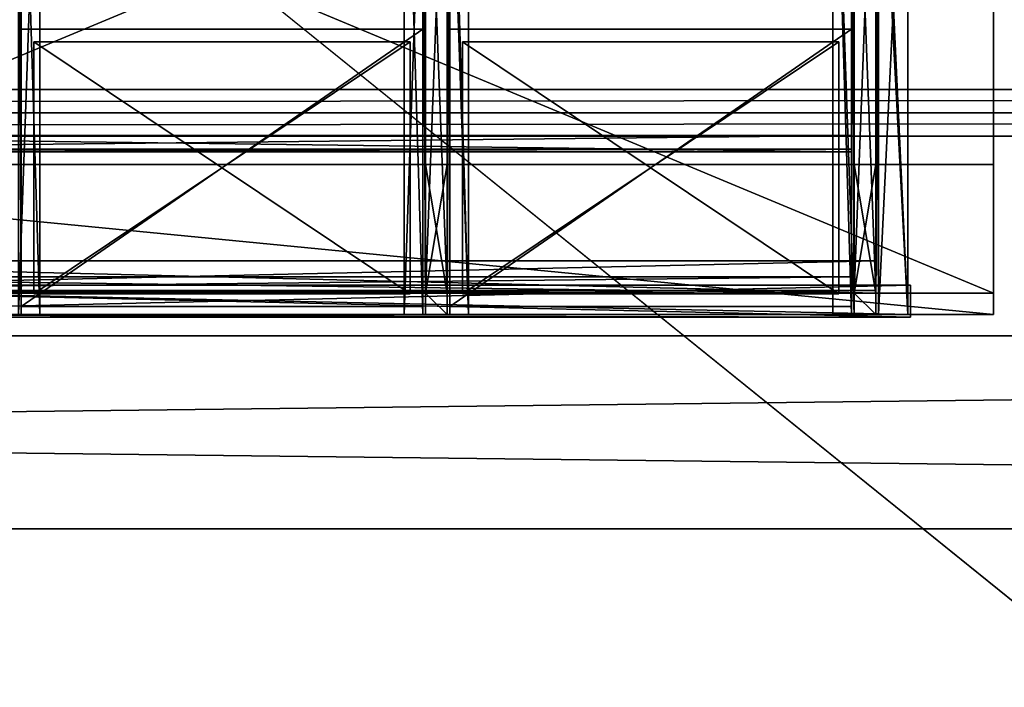
# Model space of a CAD drawing. Units: inches. Extents: x -1648 to 1578, y -3227 to -900.
# Drawn here: x 785 to 830, y -1363 to -1331 of the extents above; entities that cross this region are included whole.
import ezdxf

# ---------------------------------------------------------------- set-up
doc = ezdxf.new("R2010")
doc.units = ezdxf.units.IN
doc.header["$MEASUREMENT"] = 0
doc.layers.add('Default', color=7, linetype='Continuous')

msp = doc.modelspace()

# ---------------------------------------------------------------- linework, layer by layer
at = {"layer": 'Default'}
for points in [[(1341.553265, -1334.746643, 307.028944), (263.443029, -1334.746643, 307.028944), (263.443029, -899.535292, 195.878983)], [(263.443029, -899.535292, 195.878983), (1341.553265, -899.535292, 195.878983), (1341.553265, -1334.746643, 307.028944)], [(263.443029, -900.620478, 192.094488), (263.443029, -1770.856699, 192.094488), (1341.553265, -1770.856699, 192.094488)], [(1341.553265, -1770.856699, 192.094488), (1341.553265, -900.620478, 192.094488), (263.443029, -900.620478, 192.094488)], [(1341.553265, -1770.856699, 196.031496), (263.443029, -1770.856699, 196.031496), (263.443029, -900.620478, 196.031496)], [(263.443029, -900.620478, 196.031496), (1341.553265, -900.620478, 196.031496), (1341.553265, -1770.856699, 196.031496)], [(263.443029, -900.620478, 192.094488), (263.443029, -1335.83183, 303.244449), (1341.553265, -1335.83183, 303.244449)], [(1341.553265, -1335.83183, 303.244449), (1341.553265, -900.620478, 192.094488), (263.443029, -900.620478, 192.094488)], [(757.942036, -1344.238588, 32.5), (829.942036, -1344.238588, 32.5), (829.942036, -1314.238588, 32.5)], [(757.942036, -1344.238588, 32.5), (829.942036, -1314.238588, 32.5), (757.942036, -1314.238588, 32.5)], [(757.942036, -1314.238588, 34), (829.942036, -1314.238588, 34), (829.942036, -1344.238588, 34)], [(829.942036, -1344.238588, 34), (757.942036, -1344.238588, 34), (757.942036, -1314.238588, 34)], [(829.942036, -1314.238588, 32.5), (829.942036, -1344.238588, 32.5), (829.942036, -1344.238588, 34)], [(829.942036, -1344.238588, 34), (829.942036, -1314.238588, 34), (829.942036, -1314.238588, 32.5)], [(824.442036, -1345.238588, 31), (824.442036, -1315.993797, 31), (824.442036, -1315.993797, 32.5)], [(824.442036, -1315.993797, 32.5), (824.442036, -1345.238588, 32.5), (824.442036, -1345.238588, 31)], [(824.442036, -1315.993797, 32.5), (825.942036, -1315.993797, 32.5), (825.942036, -1345.238588, 32.5)], [(824.442036, -1315.993797, 32.5), (825.942036, -1345.238588, 32.5), (824.442036, -1345.238588, 32.5)], [(824.567036, -1345.238588, 31), (824.567036, -1315.993797, 31), (824.442036, -1315.993797, 31)], [(824.442036, -1315.993797, 31), (824.442036, -1345.238588, 31), (824.567036, -1345.238588, 31)], [(825.942036, -1345.238588, 32.375), (825.942036, -1315.993797, 32.375), (824.567036, -1315.993797, 32.375)], [(824.567036, -1315.993797, 32.375), (824.567036, -1345.238588, 32.375), (825.942036, -1345.238588, 32.375)], [(824.567036, -1315.993797, 32.375), (824.567036, -1315.993797, 31), (824.567036, -1345.238588, 31)], [(824.567036, -1315.993797, 32.375), (824.567036, -1345.238588, 31), (824.567036, -1345.238588, 32.375)], [(825.942036, -1315.993797, 32.5), (825.942036, -1315.993797, 32.375), (825.942036, -1345.238588, 32.375)], [(825.942036, -1315.993797, 32.5), (825.942036, -1345.238588, 32.375), (825.942036, -1345.238588, 32.5)], [(784.442036, -1345.238588, 3), (784.442036, -1316.743797, 3), (785.442036, -1316.743797, 3)], [(785.442036, -1316.743797, 3), (785.442036, -1345.238588, 3), (784.442036, -1345.238588, 3)], [(784.567036, -1345.238588, 2), (784.567036, -1316.743797, 2), (784.442036, -1316.743797, 2)], [(784.442036, -1316.743797, 2), (784.442036, -1345.238588, 2), (784.567036, -1345.238588, 2)], [(784.442036, -1345.238588, 16), (784.442036, -1316.743797, 16), (785.442036, -1316.743797, 16)], [(785.442036, -1316.743797, 16), (785.442036, -1345.238588, 16), (784.442036, -1345.238588, 16)], [(784.567036, -1345.238588, 15), (784.567036, -1316.743797, 15), (784.442036, -1316.743797, 15)], [(784.442036, -1316.743797, 15), (784.442036, -1345.238588, 15), (784.567036, -1345.238588, 15)], [(785.442036, -1345.238588, 2.875), (785.442036, -1316.743797, 2.875), (784.567036, -1316.743797, 2.875)], [(784.567036, -1316.743797, 2.875), (784.567036, -1345.238588, 2.875), (785.442036, -1345.238588, 2.875)], [(784.567036, -1316.743797, 2.875), (784.567036, -1316.743797, 2), (784.567036, -1345.238588, 2)], [(784.567036, -1316.743797, 2.875), (784.567036, -1345.238588, 2), (784.567036, -1345.238588, 2.875)], [(785.442036, -1345.238588, 15.875), (785.442036, -1316.743797, 15.875), (784.567036, -1316.743797, 15.875)], [(784.567036, -1316.743797, 15.875), (784.567036, -1345.238588, 15.875), (785.442036, -1345.238588, 15.875)], [(784.567036, -1316.743797, 15.875), (784.567036, -1316.743797, 15), (784.567036, -1345.238588, 15)], [(784.567036, -1316.743797, 15.875), (784.567036, -1345.238588, 15), (784.567036, -1345.238588, 15.875)], [(785.442036, -1345.238588, 3), (785.442036, -1316.743797, 3), (785.442036, -1316.743797, 2.875)], [(785.442036, -1316.743797, 2.875), (785.442036, -1345.238588, 2.875), (785.442036, -1345.238588, 3)], [(785.442036, -1345.238588, 16), (785.442036, -1316.743797, 16), (785.442036, -1316.743797, 15.875)], [(785.442036, -1316.743797, 15.875), (785.442036, -1345.238588, 15.875), (785.442036, -1345.238588, 16)], [(803.442036, -1316.743797, 3), (803.442036, -1345.238588, 3), (802.442036, -1345.238588, 3)], [(802.442036, -1345.238588, 3), (802.442036, -1316.743797, 3), (803.442036, -1316.743797, 3)], [(802.442036, -1316.743797, 3), (802.442036, -1345.238588, 3), (802.442036, -1345.238588, 2.875)], [(802.442036, -1345.238588, 2.875), (802.442036, -1316.743797, 2.875), (802.442036, -1316.743797, 3)], [(802.442036, -1316.743797, 2.875), (802.442036, -1345.238588, 2.875), (803.317036, -1345.238588, 2.875)], [(803.317036, -1345.238588, 2.875), (803.317036, -1316.743797, 2.875), (802.442036, -1316.743797, 2.875)], [(803.442036, -1316.743797, 16), (803.442036, -1345.238588, 16), (802.442036, -1345.238588, 16)], [(802.442036, -1345.238588, 16), (802.442036, -1316.743797, 16), (803.442036, -1316.743797, 16)], [(802.442036, -1316.743797, 16), (802.442036, -1345.238588, 16), (802.442036, -1345.238588, 15.875)], [(802.442036, -1345.238588, 15.875), (802.442036, -1316.743797, 15.875), (802.442036, -1316.743797, 16)], [(802.442036, -1316.743797, 15.875), (802.442036, -1345.238588, 15.875), (803.317036, -1345.238588, 15.875)], [(803.317036, -1345.238588, 15.875), (803.317036, -1316.743797, 15.875), (802.442036, -1316.743797, 15.875)], [(803.317036, -1345.238588, 2.875), (803.317036, -1345.238588, 2), (803.317036, -1316.743797, 2)], [(803.317036, -1345.238588, 2.875), (803.317036, -1316.743797, 2), (803.317036, -1316.743797, 2.875)], [(803.317036, -1316.743797, 2), (803.317036, -1345.238588, 2), (803.442036, -1345.238588, 2)], [(803.442036, -1345.238588, 2), (803.442036, -1316.743797, 2), (803.317036, -1316.743797, 2)], [(803.317036, -1345.238588, 15.875), (803.317036, -1345.238588, 15), (803.317036, -1316.743797, 15)], [(803.317036, -1345.238588, 15.875), (803.317036, -1316.743797, 15), (803.317036, -1316.743797, 15.875)], [(803.317036, -1316.743797, 15), (803.317036, -1345.238588, 15), (803.442036, -1345.238588, 15)], [(803.442036, -1345.238588, 15), (803.442036, -1316.743797, 15), (803.317036, -1316.743797, 15)], [(803.442036, -1345.238588, 2), (803.442036, -1345.238588, 3), (803.442036, -1316.743797, 3)], [(803.442036, -1345.238588, 2), (803.442036, -1316.743797, 3), (803.442036, -1316.743797, 2)], [(803.442036, -1345.238588, 15), (803.442036, -1345.238588, 16), (803.442036, -1316.743797, 16)], [(803.442036, -1345.238588, 15), (803.442036, -1316.743797, 16), (803.442036, -1316.743797, 15)], [(804.442036, -1316.743797, 3), (805.442036, -1316.743797, 3), (805.442036, -1345.238588, 3)], [(804.442036, -1316.743797, 3), (805.442036, -1345.238588, 3), (804.442036, -1345.238588, 3)], [(804.567036, -1345.238588, 2), (804.567036, -1316.743797, 2), (804.442036, -1316.743797, 2)], [(804.442036, -1316.743797, 2), (804.442036, -1345.238588, 2), (804.567036, -1345.238588, 2)], [(804.442036, -1316.743797, 2), (804.442036, -1316.743797, 3), (804.442036, -1345.238588, 3)], [(804.442036, -1316.743797, 2), (804.442036, -1345.238588, 3), (804.442036, -1345.238588, 2)], [(804.442036, -1316.743797, 16), (805.442036, -1316.743797, 16), (805.442036, -1345.238588, 16)], [(804.442036, -1316.743797, 16), (805.442036, -1345.238588, 16), (804.442036, -1345.238588, 16)], [(804.567036, -1345.238588, 15), (804.567036, -1316.743797, 15), (804.442036, -1316.743797, 15)], [(804.442036, -1316.743797, 15), (804.442036, -1345.238588, 15), (804.567036, -1345.238588, 15)], [(804.442036, -1316.743797, 15), (804.442036, -1316.743797, 16), (804.442036, -1345.238588, 16)], [(804.442036, -1316.743797, 15), (804.442036, -1345.238588, 16), (804.442036, -1345.238588, 15)], [(805.442036, -1345.238588, 2.875), (805.442036, -1316.743797, 2.875), (804.567036, -1316.743797, 2.875)], [(804.567036, -1316.743797, 2.875), (804.567036, -1345.238588, 2.875), (805.442036, -1345.238588, 2.875)], [(804.567036, -1316.743797, 2.875), (804.567036, -1316.743797, 2), (804.567036, -1345.238588, 2)], [(804.567036, -1316.743797, 2.875), (804.567036, -1345.238588, 2), (804.567036, -1345.238588, 2.875)], [(805.442036, -1345.238588, 15.875), (805.442036, -1316.743797, 15.875), (804.567036, -1316.743797, 15.875)], [(804.567036, -1316.743797, 15.875), (804.567036, -1345.238588, 15.875), (805.442036, -1345.238588, 15.875)], [(804.567036, -1316.743797, 15.875), (804.567036, -1316.743797, 15), (804.567036, -1345.238588, 15)], [(804.567036, -1316.743797, 15.875), (804.567036, -1345.238588, 15), (804.567036, -1345.238588, 15.875)], [(805.442036, -1345.238588, 3), (805.442036, -1316.743797, 3), (805.442036, -1316.743797, 2.875)], [(805.442036, -1316.743797, 2.875), (805.442036, -1345.238588, 2.875), (805.442036, -1345.238588, 3)], [(805.442036, -1345.238588, 16), (805.442036, -1316.743797, 16), (805.442036, -1316.743797, 15.875)], [(805.442036, -1316.743797, 15.875), (805.442036, -1345.238588, 15.875), (805.442036, -1345.238588, 16)], [(823.442036, -1345.238588, 3), (822.442036, -1345.238588, 3), (822.442036, -1316.743797, 3)], [(823.442036, -1345.238588, 3), (822.442036, -1316.743797, 3), (823.442036, -1316.743797, 3)], [(822.442036, -1316.743797, 3), (822.442036, -1345.238588, 3), (822.442036, -1345.238588, 2.875)], [(822.442036, -1345.238588, 2.875), (822.442036, -1316.743797, 2.875), (822.442036, -1316.743797, 3)], [(822.442036, -1316.743797, 2.875), (822.442036, -1345.238588, 2.875), (823.317036, -1345.238588, 2.875)], [(823.317036, -1345.238588, 2.875), (823.317036, -1316.743797, 2.875), (822.442036, -1316.743797, 2.875)], [(823.442036, -1345.238588, 16), (822.442036, -1345.238588, 16), (822.442036, -1316.743797, 16)], [(823.442036, -1345.238588, 16), (822.442036, -1316.743797, 16), (823.442036, -1316.743797, 16)], [(822.442036, -1316.743797, 16), (822.442036, -1345.238588, 16), (822.442036, -1345.238588, 15.875)], [(822.442036, -1345.238588, 15.875), (822.442036, -1316.743797, 15.875), (822.442036, -1316.743797, 16)], [(822.442036, -1316.743797, 15.875), (822.442036, -1345.238588, 15.875), (823.317036, -1345.238588, 15.875)], [(823.317036, -1345.238588, 15.875), (823.317036, -1316.743797, 15.875), (822.442036, -1316.743797, 15.875)], [(823.317036, -1345.238588, 2.875), (823.317036, -1345.238588, 2), (823.317036, -1316.743797, 2)], [(823.317036, -1345.238588, 2.875), (823.317036, -1316.743797, 2), (823.317036, -1316.743797, 2.875)], [(823.317036, -1316.743797, 2), (823.317036, -1345.238588, 2), (823.442036, -1345.238588, 2)], [(823.442036, -1345.238588, 2), (823.442036, -1316.743797, 2), (823.317036, -1316.743797, 2)], [(823.317036, -1345.238588, 15.875), (823.317036, -1345.238588, 15), (823.317036, -1316.743797, 15)], [(823.317036, -1345.238588, 15.875), (823.317036, -1316.743797, 15), (823.317036, -1316.743797, 15.875)], [(823.317036, -1316.743797, 15), (823.317036, -1345.238588, 15), (823.442036, -1345.238588, 15)], [(823.442036, -1345.238588, 15), (823.442036, -1316.743797, 15), (823.317036, -1316.743797, 15)], [(823.442036, -1345.238588, 2), (823.442036, -1345.238588, 3), (823.442036, -1316.743797, 3)], [(823.442036, -1345.238588, 2), (823.442036, -1316.743797, 3), (823.442036, -1316.743797, 2)], [(823.442036, -1345.238588, 15), (823.442036, -1345.238588, 16), (823.442036, -1316.743797, 16)], [(823.442036, -1345.238588, 15), (823.442036, -1316.743797, 16), (823.442036, -1316.743797, 15)], [(824.442036, -1316.743797, 0.625), (824.442036, -1345.238588, 0.625), (825.942036, -1345.238588, 0.625)], [(825.942036, -1345.238588, 0.625), (825.942036, -1316.743797, 0.625), (824.442036, -1316.743797, 0.625)], [(824.567036, -1316.743797, 2.125), (824.567036, -1345.238588, 2.125), (824.442036, -1345.238588, 2.125)], [(824.442036, -1345.238588, 2.125), (824.442036, -1316.743797, 2.125), (824.567036, -1316.743797, 2.125)], [(824.442036, -1316.743797, 2.125), (824.442036, -1345.238588, 2.125), (824.442036, -1345.238588, 0.625)], [(824.442036, -1345.238588, 0.625), (824.442036, -1316.743797, 0.625), (824.442036, -1316.743797, 2.125)], [(825.942036, -1316.743797, 0.75), (825.942036, -1345.238588, 0.75), (824.567036, -1345.238588, 0.75)], [(824.567036, -1345.238588, 0.75), (824.567036, -1316.743797, 0.75), (825.942036, -1316.743797, 0.75)], [(824.567036, -1316.743797, 0.75), (824.567036, -1345.238588, 0.75), (824.567036, -1345.238588, 2.125)], [(824.567036, -1345.238588, 2.125), (824.567036, -1316.743797, 2.125), (824.567036, -1316.743797, 0.75)], [(825.942036, -1316.743797, 0.625), (825.942036, -1345.238588, 0.625), (825.942036, -1345.238588, 0.75)], [(825.942036, -1345.238588, 0.75), (825.942036, -1316.743797, 0.75), (825.942036, -1316.743797, 0.625)], [(804.442036, -1317.743797, 16.875), (803.442036, -1317.743797, 16.875), (803.442036, -1344.238588, 16.875)], [(803.442036, -1344.238588, 16.875), (804.442036, -1344.238588, 16.875), (804.442036, -1317.743797, 16.875)], [(803.442036, -1317.743797, 16.875), (803.442036, -1317.743797, 17.875), (803.442036, -1344.238588, 17.875)], [(803.442036, -1344.238588, 17.875), (803.442036, -1344.238588, 16.875), (803.442036, -1317.743797, 16.875)], [(803.442036, -1317.743797, 17.875), (804.442036, -1317.743797, 17.875), (804.442036, -1344.238588, 17.875)], [(804.442036, -1344.238588, 17.875), (803.442036, -1344.238588, 17.875), (803.442036, -1317.743797, 17.875)], [(804.442036, -1317.743797, 3.875), (803.442036, -1317.743797, 3.875), (803.442036, -1344.238588, 3.875)], [(803.442036, -1344.238588, 3.875), (804.442036, -1344.238588, 3.875), (804.442036, -1317.743797, 3.875)], [(803.442036, -1317.743797, 3.875), (803.442036, -1317.743797, 4.875), (803.442036, -1344.238588, 4.875)], [(803.442036, -1344.238588, 4.875), (803.442036, -1344.238588, 3.875), (803.442036, -1317.743797, 3.875)], [(803.442036, -1317.743797, 4.875), (804.442036, -1317.743797, 4.875), (804.442036, -1344.238588, 4.875)], [(804.442036, -1344.238588, 4.875), (803.442036, -1344.238588, 4.875), (803.442036, -1317.743797, 4.875)], [(804.442036, -1317.743797, 17.875), (804.442036, -1317.743797, 16.875), (804.442036, -1344.238588, 16.875)], [(804.442036, -1344.238588, 16.875), (804.442036, -1344.238588, 17.875), (804.442036, -1317.743797, 17.875)], [(804.442036, -1317.743797, 4.875), (804.442036, -1317.743797, 3.875), (804.442036, -1344.238588, 3.875)], [(804.442036, -1344.238588, 3.875), (804.442036, -1344.238588, 4.875), (804.442036, -1317.743797, 4.875)], [(824.442036, -1317.743797, 16.875), (823.442036, -1317.743797, 16.875), (823.442036, -1344.238588, 16.875)], [(823.442036, -1344.238588, 16.875), (824.442036, -1344.238588, 16.875), (824.442036, -1317.743797, 16.875)], [(823.442036, -1317.743797, 16.875), (823.442036, -1317.743797, 17.875), (823.442036, -1344.238588, 17.875)], [(823.442036, -1344.238588, 17.875), (823.442036, -1344.238588, 16.875), (823.442036, -1317.743797, 16.875)], [(823.442036, -1317.743797, 17.875), (824.442036, -1317.743797, 17.875), (824.442036, -1344.238588, 17.875)], [(824.442036, -1344.238588, 17.875), (823.442036, -1344.238588, 17.875), (823.442036, -1317.743797, 17.875)], [(824.442036, -1317.743797, 3.875), (823.442036, -1317.743797, 3.875), (823.442036, -1344.238588, 3.875)], [(823.442036, -1344.238588, 3.875), (824.442036, -1344.238588, 3.875), (824.442036, -1317.743797, 3.875)], [(823.442036, -1317.743797, 3.875), (823.442036, -1317.743797, 4.875), (823.442036, -1344.238588, 4.875)], [(823.442036, -1344.238588, 4.875), (823.442036, -1344.238588, 3.875), (823.442036, -1317.743797, 3.875)], [(823.442036, -1317.743797, 4.875), (824.442036, -1317.743797, 4.875), (824.442036, -1344.238588, 4.875)], [(824.442036, -1344.238588, 4.875), (823.442036, -1344.238588, 4.875), (823.442036, -1317.743797, 4.875)], [(824.442036, -1317.743797, 17.875), (824.442036, -1317.743797, 16.875), (824.442036, -1344.238588, 16.875)], [(824.442036, -1344.238588, 16.875), (824.442036, -1344.238588, 17.875), (824.442036, -1317.743797, 17.875)], [(824.442036, -1317.743797, 4.875), (824.442036, -1317.743797, 3.875), (824.442036, -1344.238588, 3.875)], [(824.442036, -1344.238588, 3.875), (824.442036, -1344.238588, 4.875), (824.442036, -1317.743797, 4.875)], [(784.567036, -1344.863588, 3.75), (803.317036, -1344.863588, 3.75), (803.317036, -1331.926088, 3.75)], [(803.317036, -1331.926088, 3.75), (784.567036, -1331.926088, 3.75), (784.567036, -1344.863588, 3.75)], [(784.567036, -1344.863588, 14.25), (784.567036, -1331.926088, 14.25), (803.317036, -1331.926088, 14.25)], [(803.317036, -1331.926088, 14.25), (803.317036, -1344.863588, 14.25), (784.567036, -1344.863588, 14.25)], [(784.567036, -1344.863588, 3.75), (784.567036, -1331.926088, 3.75), (784.567036, -1331.926088, 14.25)], [(784.567036, -1331.926088, 14.25), (784.567036, -1344.863588, 14.25), (784.567036, -1344.863588, 3.75)], [(803.317036, -1331.926088, 3.75), (803.317036, -1331.926088, 14.25), (784.567036, -1331.926088, 14.25)], [(803.317036, -1331.926088, 3.75), (784.567036, -1331.926088, 14.25), (784.567036, -1331.926088, 3.75)], [(784.567036, -1344.863588, 16.75), (803.317036, -1344.863588, 16.75), (803.317036, -1331.926088, 16.75)], [(803.317036, -1331.926088, 16.75), (784.567036, -1331.926088, 16.75), (784.567036, -1344.863588, 16.75)], [(784.567036, -1344.863588, 27.25), (784.567036, -1331.926088, 27.25), (803.317036, -1331.926088, 27.25)], [(803.317036, -1331.926088, 27.25), (803.317036, -1344.863588, 27.25), (784.567036, -1344.863588, 27.25)], [(784.567036, -1344.863588, 16.75), (784.567036, -1331.926088, 16.75), (784.567036, -1331.926088, 27.25)], [(784.567036, -1331.926088, 27.25), (784.567036, -1344.863588, 27.25), (784.567036, -1344.863588, 16.75)], [(784.567036, -1331.926088, 16.75), (803.317036, -1331.926088, 16.75), (803.317036, -1331.926088, 27.25)], [(803.317036, -1331.926088, 27.25), (784.567036, -1331.926088, 27.25), (784.567036, -1331.926088, 16.75)], [(803.317036, -1331.926088, 3.75), (803.317036, -1344.863588, 3.75), (803.317036, -1344.863588, 14.25)], [(803.317036, -1344.863588, 14.25), (803.317036, -1331.926088, 14.25), (803.317036, -1331.926088, 3.75)], [(803.317036, -1331.926088, 16.75), (803.317036, -1344.863588, 16.75), (803.317036, -1344.863588, 27.25)], [(803.317036, -1344.863588, 27.25), (803.317036, -1331.926088, 27.25), (803.317036, -1331.926088, 16.75)], [(804.567036, -1344.863588, 3.75), (823.317036, -1344.863588, 3.75), (823.317036, -1331.926088, 3.75)], [(823.317036, -1331.926088, 3.75), (804.567036, -1331.926088, 3.75), (804.567036, -1344.863588, 3.75)], [(804.567036, -1344.863588, 14.25), (804.567036, -1331.926088, 14.25), (823.317036, -1331.926088, 14.25)], [(823.317036, -1331.926088, 14.25), (823.317036, -1344.863588, 14.25), (804.567036, -1344.863588, 14.25)], [(804.567036, -1344.863588, 3.75), (804.567036, -1331.926088, 3.75), (804.567036, -1331.926088, 14.25)], [(804.567036, -1331.926088, 14.25), (804.567036, -1344.863588, 14.25), (804.567036, -1344.863588, 3.75)], [(823.317036, -1331.926088, 3.75), (823.317036, -1331.926088, 14.25), (804.567036, -1331.926088, 14.25)], [(823.317036, -1331.926088, 3.75), (804.567036, -1331.926088, 14.25), (804.567036, -1331.926088, 3.75)], [(804.567036, -1344.863588, 16.75), (823.317036, -1344.863588, 16.75), (823.317036, -1331.926088, 16.75)], [(823.317036, -1331.926088, 16.75), (804.567036, -1331.926088, 16.75), (804.567036, -1344.863588, 16.75)], [(804.567036, -1344.863588, 27.25), (804.567036, -1331.926088, 27.25), (823.317036, -1331.926088, 27.25)], [(823.317036, -1331.926088, 27.25), (823.317036, -1344.863588, 27.25), (804.567036, -1344.863588, 27.25)], [(804.567036, -1344.863588, 16.75), (804.567036, -1331.926088, 16.75), (804.567036, -1331.926088, 27.25)], [(804.567036, -1331.926088, 27.25), (804.567036, -1344.863588, 27.25), (804.567036, -1344.863588, 16.75)], [(804.567036, -1331.926088, 16.75), (823.317036, -1331.926088, 16.75), (823.317036, -1331.926088, 27.25)], [(823.317036, -1331.926088, 27.25), (804.567036, -1331.926088, 27.25), (804.567036, -1331.926088, 16.75)], [(823.317036, -1331.926088, 3.75), (823.317036, -1344.863588, 3.75), (823.317036, -1344.863588, 14.25)], [(823.317036, -1344.863588, 14.25), (823.317036, -1331.926088, 14.25), (823.317036, -1331.926088, 3.75)], [(823.317036, -1331.926088, 16.75), (823.317036, -1344.863588, 16.75), (823.317036, -1344.863588, 27.25)], [(823.317036, -1344.863588, 27.25), (823.317036, -1331.926088, 27.25), (823.317036, -1331.926088, 16.75)], [(802.723286, -1344.269838, 3.375), (802.723286, -1332.519838, 3.375), (785.160786, -1332.519838, 3.375)], [(802.723286, -1344.269838, 3.375), (785.160786, -1332.519838, 3.375), (785.160786, -1344.269838, 3.375)], [(785.160786, -1344.269838, 3.75), (785.160786, -1332.519838, 3.75), (802.723286, -1332.519838, 3.75)], [(802.723286, -1332.519838, 3.75), (802.723286, -1344.269838, 3.75), (785.160786, -1344.269838, 3.75)], [(785.160786, -1344.269838, 3.375), (785.160786, -1332.519838, 3.375), (785.160786, -1332.519838, 3.75)], [(785.160786, -1332.519838, 3.75), (785.160786, -1344.269838, 3.75), (785.160786, -1344.269838, 3.375)], [(802.723286, -1332.519838, 3.375), (802.723286, -1332.519838, 3.75), (785.160786, -1332.519838, 3.75)], [(802.723286, -1332.519838, 3.375), (785.160786, -1332.519838, 3.75), (785.160786, -1332.519838, 3.375)], [(802.723286, -1344.269838, 16.375), (802.723286, -1332.519838, 16.375), (785.160786, -1332.519838, 16.375)], [(802.723286, -1344.269838, 16.375), (785.160786, -1332.519838, 16.375), (785.160786, -1344.269838, 16.375)], [(785.160786, -1344.269838, 16.75), (785.160786, -1332.519838, 16.75), (802.723286, -1332.519838, 16.75)], [(802.723286, -1332.519838, 16.75), (802.723286, -1344.269838, 16.75), (785.160786, -1344.269838, 16.75)], [(785.160786, -1344.269838, 16.375), (785.160786, -1332.519838, 16.375), (785.160786, -1332.519838, 16.75)], [(785.160786, -1332.519838, 16.75), (785.160786, -1344.269838, 16.75), (785.160786, -1344.269838, 16.375)], [(802.723286, -1332.519838, 16.375), (802.723286, -1332.519838, 16.75), (785.160786, -1332.519838, 16.75)], [(802.723286, -1332.519838, 16.375), (785.160786, -1332.519838, 16.75), (785.160786, -1332.519838, 16.375)], [(802.723286, -1332.519838, 3.375), (802.723286, -1344.269838, 3.375), (802.723286, -1344.269838, 3.75)], [(802.723286, -1344.269838, 3.75), (802.723286, -1332.519838, 3.75), (802.723286, -1332.519838, 3.375)], [(802.723286, -1332.519838, 16.375), (802.723286, -1344.269838, 16.375), (802.723286, -1344.269838, 16.75)], [(802.723286, -1344.269838, 16.75), (802.723286, -1332.519838, 16.75), (802.723286, -1332.519838, 16.375)], [(822.723286, -1344.269838, 3.375), (822.723286, -1332.519838, 3.375), (805.160786, -1332.519838, 3.375)], [(822.723286, -1344.269838, 3.375), (805.160786, -1332.519838, 3.375), (805.160786, -1344.269838, 3.375)], [(805.160786, -1344.269838, 3.75), (805.160786, -1332.519838, 3.75), (822.723286, -1332.519838, 3.75)], [(822.723286, -1332.519838, 3.75), (822.723286, -1344.269838, 3.75), (805.160786, -1344.269838, 3.75)], [(805.160786, -1344.269838, 3.375), (805.160786, -1332.519838, 3.375), (805.160786, -1332.519838, 3.75)], [(805.160786, -1332.519838, 3.75), (805.160786, -1344.269838, 3.75), (805.160786, -1344.269838, 3.375)], [(822.723286, -1332.519838, 3.375), (822.723286, -1332.519838, 3.75), (805.160786, -1332.519838, 3.75)], [(822.723286, -1332.519838, 3.375), (805.160786, -1332.519838, 3.75), (805.160786, -1332.519838, 3.375)], [(822.723286, -1344.269838, 16.375), (822.723286, -1332.519838, 16.375), (805.160786, -1332.519838, 16.375)], [(822.723286, -1344.269838, 16.375), (805.160786, -1332.519838, 16.375), (805.160786, -1344.269838, 16.375)], [(805.160786, -1344.269838, 16.75), (805.160786, -1332.519838, 16.75), (822.723286, -1332.519838, 16.75)], [(822.723286, -1332.519838, 16.75), (822.723286, -1344.269838, 16.75), (805.160786, -1344.269838, 16.75)], [(805.160786, -1344.269838, 16.375), (805.160786, -1332.519838, 16.375), (805.160786, -1332.519838, 16.75)], [(805.160786, -1332.519838, 16.75), (805.160786, -1344.269838, 16.75), (805.160786, -1344.269838, 16.375)], [(822.723286, -1332.519838, 16.375), (822.723286, -1332.519838, 16.75), (805.160786, -1332.519838, 16.75)], [(822.723286, -1332.519838, 16.375), (805.160786, -1332.519838, 16.75), (805.160786, -1332.519838, 16.375)], [(822.723286, -1332.519838, 3.375), (822.723286, -1344.269838, 3.375), (822.723286, -1344.269838, 3.75)], [(822.723286, -1344.269838, 3.75), (822.723286, -1332.519838, 3.75), (822.723286, -1332.519838, 3.375)], [(822.723286, -1332.519838, 16.375), (822.723286, -1344.269838, 16.375), (822.723286, -1344.269838, 16.75)], [(822.723286, -1344.269838, 16.75), (822.723286, -1332.519838, 16.75), (822.723286, -1332.519838, 16.375)], [(263.443029, -1335.83183, 303.244449), (263.443029, -1334.746643, 307.028944), (1341.553265, -1334.746643, 307.028944)], [(263.443029, -1335.83183, 303.244449), (1341.553265, -1334.746643, 307.028944), (1341.553265, -1335.83183, 303.244449)], [(263.443029, -1770.856699, 192.094488), (1341.553265, -1770.856699, 192.094488), (1341.553265, -1335.83183, 303.244449)], [(263.443029, -1770.856699, 192.094488), (1341.553265, -1335.83183, 303.244449), (263.443029, -1335.83183, 303.244449)], [(1341.553265, -1335.83183, 303.244449), (1341.553265, -1336.917016, 307.028944), (263.443029, -1336.917016, 307.028944)], [(1341.553265, -1335.83183, 303.244449), (263.443029, -1336.917016, 307.028944), (263.443029, -1335.83183, 303.244449)], [(1341.553265, -1771.941885, 195.878983), (263.443029, -1771.941885, 195.878983), (263.443029, -1336.917016, 307.028944)], [(263.443029, -1336.917016, 307.028944), (1341.553265, -1336.917016, 307.028944), (1341.553265, -1771.941885, 195.878983)], [(823.317036, -1337.646141, 3.125), (764.572245, -1337.646141, 3.125), (764.572245, -1336.896141, 3.125)], [(764.572245, -1336.896141, 3.125), (823.317036, -1336.896141, 3.125), (823.317036, -1337.646141, 3.125)], [(764.572245, -1336.896141, 3.125), (764.572245, -1336.896141, 3), (823.317036, -1336.896141, 3)], [(764.572245, -1336.896141, 3.125), (823.317036, -1336.896141, 3), (823.317036, -1336.896141, 3.125)], [(823.317036, -1336.896141, 3), (764.572245, -1336.896141, 3), (764.572245, -1337.521141, 3)], [(764.572245, -1337.521141, 3), (823.317036, -1337.521141, 3), (823.317036, -1336.896141, 3)], [(823.317036, -1337.646141, 16.125), (764.572245, -1337.646141, 16.125), (764.572245, -1336.896141, 16.125)], [(764.572245, -1336.896141, 16.125), (823.317036, -1336.896141, 16.125), (823.317036, -1337.646141, 16.125)], [(764.572245, -1336.896141, 16.125), (764.572245, -1336.896141, 16), (823.317036, -1336.896141, 16)], [(764.572245, -1336.896141, 16.125), (823.317036, -1336.896141, 16), (823.317036, -1336.896141, 16.125)], [(823.317036, -1336.896141, 16), (764.572245, -1336.896141, 16), (764.572245, -1337.521141, 16)], [(764.572245, -1337.521141, 16), (823.317036, -1337.521141, 16), (823.317036, -1336.896141, 16)], [(823.317036, -1336.896141, 3.125), (823.317036, -1336.896141, 3), (823.317036, -1337.521141, 3)], [(823.317036, -1337.646141, 3.125), (823.317036, -1336.896141, 3.125), (823.317036, -1337.521141, 3)], [(823.317036, -1336.896141, 16.125), (823.317036, -1336.896141, 16), (823.317036, -1337.521141, 16)], [(823.317036, -1337.646141, 16.125), (823.317036, -1336.896141, 16.125), (823.317036, -1337.521141, 16)], [(823.317036, -1337.521141, 3), (764.572245, -1337.521141, 3), (764.572245, -1337.521141, 2.375)], [(764.572245, -1337.521141, 2.375), (823.317036, -1337.521141, 2.375), (823.317036, -1337.521141, 3)], [(764.572245, -1337.521141, 2.375), (764.572245, -1337.646141, 2.375), (823.317036, -1337.646141, 2.375)], [(764.572245, -1337.521141, 2.375), (823.317036, -1337.646141, 2.375), (823.317036, -1337.521141, 2.375)], [(823.317036, -1337.521141, 16), (764.572245, -1337.521141, 16), (764.572245, -1337.521141, 15.375)], [(764.572245, -1337.521141, 15.375), (823.317036, -1337.521141, 15.375), (823.317036, -1337.521141, 16)], [(764.572245, -1337.521141, 15.375), (764.572245, -1337.646141, 15.375), (823.317036, -1337.646141, 15.375)], [(764.572245, -1337.521141, 15.375), (823.317036, -1337.646141, 15.375), (823.317036, -1337.521141, 15.375)], [(823.317036, -1337.646141, 2.375), (764.572245, -1337.646141, 2.375), (764.572245, -1337.646141, 3.125)], [(764.572245, -1337.646141, 3.125), (823.317036, -1337.646141, 3.125), (823.317036, -1337.646141, 2.375)], [(823.317036, -1337.646141, 15.375), (764.572245, -1337.646141, 15.375), (764.572245, -1337.646141, 16.125)], [(764.572245, -1337.646141, 16.125), (823.317036, -1337.646141, 16.125), (823.317036, -1337.646141, 15.375)], [(823.317036, -1337.521141, 3), (823.317036, -1337.521141, 2.375), (823.317036, -1337.646141, 2.375)], [(823.317036, -1337.646141, 3.125), (823.317036, -1337.521141, 3), (823.317036, -1337.646141, 2.375)], [(823.317036, -1337.521141, 16), (823.317036, -1337.521141, 15.375), (823.317036, -1337.646141, 15.375)], [(823.317036, -1337.646141, 16.125), (823.317036, -1337.521141, 16), (823.317036, -1337.646141, 15.375)], [(757.942036, -1338.238588, 44.25), (757.942036, -1345.238588, 44.25), (829.942036, -1345.238588, 44.25)], [(829.942036, -1345.238588, 44.25), (829.942036, -1338.238588, 44.25), (757.942036, -1338.238588, 44.25)], [(757.942036, -1338.238588, 45), (829.942036, -1338.238588, 45), (829.942036, -1345.238588, 45)], [(829.942036, -1345.238588, 45), (757.942036, -1345.238588, 45), (757.942036, -1338.238588, 45)], [(757.942036, -1338.238588, 44.25), (829.942036, -1338.238588, 44.25), (829.942036, -1338.238588, 45)], [(829.942036, -1338.238588, 45), (757.942036, -1338.238588, 45), (757.942036, -1338.238588, 44.25)], [(804.442036, -1338.238588, 43.25), (804.442036, -1338.238588, 44.25), (803.442036, -1338.238588, 44.25)], [(803.442036, -1338.238588, 44.25), (803.442036, -1338.238588, 43.25), (804.442036, -1338.238588, 43.25)], [(803.442036, -1338.238588, 43.25), (803.442036, -1344.238588, 43.25), (804.442036, -1344.238588, 43.25)], [(803.442036, -1338.238588, 43.25), (804.442036, -1344.238588, 43.25), (804.442036, -1338.238588, 43.25)], [(803.442036, -1338.238588, 43.25), (803.442036, -1338.238588, 44.25), (803.442036, -1344.238588, 44.25)], [(803.442036, -1344.238588, 44.25), (803.442036, -1344.238588, 43.25), (803.442036, -1338.238588, 43.25)], [(804.442036, -1338.238588, 44.25), (804.442036, -1344.238588, 44.25), (803.442036, -1344.238588, 44.25)], [(804.442036, -1338.238588, 44.25), (803.442036, -1344.238588, 44.25), (803.442036, -1338.238588, 44.25)], [(804.442036, -1338.238588, 44.25), (804.442036, -1338.238588, 43.25), (804.442036, -1344.238588, 43.25)], [(804.442036, -1344.238588, 43.25), (804.442036, -1344.238588, 44.25), (804.442036, -1338.238588, 44.25)], [(824.442036, -1338.238588, 43.25), (824.442036, -1338.238588, 44.25), (823.442036, -1338.238588, 44.25)], [(823.442036, -1338.238588, 44.25), (823.442036, -1338.238588, 43.25), (824.442036, -1338.238588, 43.25)], [(824.442036, -1338.238588, 43.25), (823.442036, -1338.238588, 43.25), (823.442036, -1344.238588, 43.25)], [(823.442036, -1344.238588, 43.25), (824.442036, -1344.238588, 43.25), (824.442036, -1338.238588, 43.25)], [(823.442036, -1338.238588, 43.25), (823.442036, -1338.238588, 44.25), (823.442036, -1344.238588, 44.25)], [(823.442036, -1344.238588, 44.25), (823.442036, -1344.238588, 43.25), (823.442036, -1338.238588, 43.25)], [(823.442036, -1338.238588, 44.25), (824.442036, -1338.238588, 44.25), (824.442036, -1344.238588, 44.25)], [(824.442036, -1344.238588, 44.25), (823.442036, -1344.238588, 44.25), (823.442036, -1338.238588, 44.25)], [(824.442036, -1338.238588, 44.25), (824.442036, -1338.238588, 43.25), (824.442036, -1344.238588, 43.25)], [(824.442036, -1344.238588, 43.25), (824.442036, -1344.238588, 44.25), (824.442036, -1338.238588, 44.25)], [(829.942036, -1345.238588, 44.25), (829.942036, -1345.238588, 45), (829.942036, -1338.238588, 45)], [(829.942036, -1345.238588, 44.25), (829.942036, -1338.238588, 45), (829.942036, -1338.238588, 44.25)], [(824.442036, -1344.238588, 32.5), (763.442036, -1344.238588, 32.5), (763.442036, -1342.738588, 32.5)], [(763.442036, -1342.738588, 32.5), (824.442036, -1342.738588, 32.5), (824.442036, -1344.238588, 32.5)], [(824.442036, -1342.738588, 32.5), (763.442036, -1342.738588, 32.5), (763.442036, -1342.738588, 32.375)], [(763.442036, -1342.738588, 32.375), (824.442036, -1342.738588, 32.375), (824.442036, -1342.738588, 32.5)], [(824.442036, -1342.738588, 32.375), (763.442036, -1342.738588, 32.375), (763.442036, -1344.113588, 32.375)], [(763.442036, -1344.113588, 32.375), (824.442036, -1344.113588, 32.375), (824.442036, -1342.738588, 32.375)], [(824.442036, -1342.738588, 32.5), (824.442036, -1342.738588, 32.375), (824.442036, -1344.113588, 32.375)], [(824.442036, -1344.238588, 32.5), (824.442036, -1342.738588, 32.5), (824.442036, -1344.113588, 32.375)], [(823.317036, -1344.238588, 3.125), (764.572245, -1344.238588, 3.125), (764.572245, -1343.488588, 3.125)], [(764.572245, -1343.488588, 3.125), (823.317036, -1343.488588, 3.125), (823.317036, -1344.238588, 3.125)], [(764.572245, -1343.488588, 3.125), (764.572245, -1343.488588, 3), (823.317036, -1343.488588, 3)], [(764.572245, -1343.488588, 3.125), (823.317036, -1343.488588, 3), (823.317036, -1343.488588, 3.125)], [(823.317036, -1343.488588, 3), (764.572245, -1343.488588, 3), (764.572245, -1344.113588, 3)], [(764.572245, -1344.113588, 3), (823.317036, -1344.113588, 3), (823.317036, -1343.488588, 3)], [(823.317036, -1344.238588, 16.125), (764.572245, -1344.238588, 16.125), (764.572245, -1343.488588, 16.125)], [(764.572245, -1343.488588, 16.125), (823.317036, -1343.488588, 16.125), (823.317036, -1344.238588, 16.125)], [(764.572245, -1343.488588, 16.125), (764.572245, -1343.488588, 16), (823.317036, -1343.488588, 16)], [(764.572245, -1343.488588, 16.125), (823.317036, -1343.488588, 16), (823.317036, -1343.488588, 16.125)], [(823.317036, -1343.488588, 16), (764.572245, -1343.488588, 16), (764.572245, -1344.113588, 16)], [(764.572245, -1344.113588, 16), (823.317036, -1344.113588, 16), (823.317036, -1343.488588, 16)], [(823.317036, -1343.488588, 3.125), (823.317036, -1343.488588, 3), (823.317036, -1344.113588, 3)], [(823.317036, -1344.238588, 3.125), (823.317036, -1343.488588, 3.125), (823.317036, -1344.113588, 3)], [(823.317036, -1343.488588, 16.125), (823.317036, -1343.488588, 16), (823.317036, -1344.113588, 16)], [(823.317036, -1344.238588, 16.125), (823.317036, -1343.488588, 16.125), (823.317036, -1344.113588, 16)], [(826.067036, -1345.238588, 0.625), (761.817036, -1345.238588, 0.625), (761.817036, -1343.863588, 0.625)], [(761.817036, -1343.863588, 0.625), (826.067036, -1343.863588, 0.625), (826.067036, -1345.238588, 0.625)], [(761.817036, -1343.863588, 0.625), (761.817036, -1343.863588, 0.5), (826.067036, -1343.863588, 0.5)], [(761.817036, -1343.863588, 0.625), (826.067036, -1343.863588, 0.5), (826.067036, -1343.863588, 0.625)], [(826.067036, -1343.863588, 0.5), (761.817036, -1343.863588, 0.5), (761.817036, -1345.363588, 0.5)], [(761.817036, -1345.363588, 0.5), (826.067036, -1345.363588, 0.5), (826.067036, -1343.863588, 0.5)], [(761.817036, -1343.863588), (761.817036, -1345.363588), (826.067036, -1345.363588)], [(826.067036, -1345.363588), (826.067036, -1343.863588), (761.817036, -1343.863588)], [(761.817036, -1343.863588, 0.5), (826.067036, -1343.863588, 0.5), (826.067036, -1345.363588, 0.5)], [(826.067036, -1345.363588, 0.5), (761.817036, -1345.363588, 0.5), (761.817036, -1343.863588, 0.5)], [(826.067036, -1343.863588), (826.067036, -1343.863588, 0.5), (761.817036, -1343.863588, 0.5)], [(826.067036, -1343.863588), (761.817036, -1343.863588, 0.5), (761.817036, -1343.863588)], [(824.442036, -1344.113588, 32.375), (763.442036, -1344.113588, 32.375), (763.442036, -1344.113588, 31)], [(763.442036, -1344.113588, 31), (824.442036, -1344.113588, 31), (824.442036, -1344.113588, 32.375)], [(824.442036, -1344.113588, 31), (763.442036, -1344.113588, 31), (763.442036, -1344.238588, 31)], [(763.442036, -1344.238588, 31), (824.442036, -1344.238588, 31), (824.442036, -1344.113588, 31)], [(823.317036, -1344.113588, 3), (764.572245, -1344.113588, 3), (764.572245, -1344.113588, 2.375)], [(764.572245, -1344.113588, 2.375), (823.317036, -1344.113588, 2.375), (823.317036, -1344.113588, 3)], [(764.572245, -1344.113588, 2.375), (764.572245, -1344.238588, 2.375), (823.317036, -1344.238588, 2.375)], [(764.572245, -1344.113588, 2.375), (823.317036, -1344.238588, 2.375), (823.317036, -1344.113588, 2.375)], [(823.317036, -1344.113588, 16), (764.572245, -1344.113588, 16), (764.572245, -1344.113588, 15.375)], [(764.572245, -1344.113588, 15.375), (823.317036, -1344.113588, 15.375), (823.317036, -1344.113588, 16)], [(764.572245, -1344.113588, 15.375), (764.572245, -1344.238588, 15.375), (823.317036, -1344.238588, 15.375)], [(764.572245, -1344.113588, 15.375), (823.317036, -1344.238588, 15.375), (823.317036, -1344.113588, 15.375)], [(823.317036, -1344.113588, 3), (823.317036, -1344.113588, 2.375), (823.317036, -1344.238588, 2.375)], [(823.317036, -1344.238588, 3.125), (823.317036, -1344.113588, 3), (823.317036, -1344.238588, 2.375)], [(823.317036, -1344.113588, 16), (823.317036, -1344.113588, 15.375), (823.317036, -1344.238588, 15.375)], [(823.317036, -1344.238588, 16.125), (823.317036, -1344.113588, 16), (823.317036, -1344.238588, 15.375)], [(824.442036, -1344.238588, 31), (824.442036, -1344.238588, 32.5), (824.442036, -1344.113588, 32.375)], [(824.442036, -1344.238588, 31), (824.442036, -1344.113588, 32.375), (824.442036, -1344.113588, 31)], [(826.067036, -1343.863588, 0.5), (826.067036, -1345.363588, 0.5), (826.067036, -1345.238588, 0.625)], [(826.067036, -1345.238588, 0.625), (826.067036, -1343.863588, 0.625), (826.067036, -1343.863588, 0.5)], [(826.067036, -1345.363588), (826.067036, -1345.363588, 0.5), (826.067036, -1343.863588, 0.5)], [(826.067036, -1345.363588), (826.067036, -1343.863588, 0.5), (826.067036, -1343.863588)], [(757.942036, -1344.238588, 32.5), (757.942036, -1344.238588, 34), (829.942036, -1344.238588, 34)], [(757.942036, -1344.238588, 32.5), (829.942036, -1344.238588, 34), (829.942036, -1344.238588, 32.5)], [(824.442036, -1344.238588, 31), (763.442036, -1344.238588, 31), (763.442036, -1344.238588, 32.5)], [(763.442036, -1344.238588, 32.5), (824.442036, -1344.238588, 32.5), (824.442036, -1344.238588, 31)], [(823.317036, -1344.238588, 2.375), (764.572245, -1344.238588, 2.375), (764.572245, -1344.238588, 3.125)], [(764.572245, -1344.238588, 3.125), (823.317036, -1344.238588, 3.125), (823.317036, -1344.238588, 2.375)], [(823.317036, -1344.238588, 15.375), (764.572245, -1344.238588, 15.375), (764.572245, -1344.238588, 16.125)], [(764.572245, -1344.238588, 16.125), (823.317036, -1344.238588, 16.125), (823.317036, -1344.238588, 15.375)], [(785.160786, -1344.269838, 3.375), (785.160786, -1344.269838, 3.75), (802.723286, -1344.269838, 3.75)], [(785.160786, -1344.269838, 3.375), (802.723286, -1344.269838, 3.75), (802.723286, -1344.269838, 3.375)], [(785.160786, -1344.269838, 16.375), (785.160786, -1344.269838, 16.75), (802.723286, -1344.269838, 16.75)], [(785.160786, -1344.269838, 16.375), (802.723286, -1344.269838, 16.75), (802.723286, -1344.269838, 16.375)], [(804.442036, -1345.238588, 0.625), (804.442036, -1344.238588, 0.625), (803.442036, -1344.238588, 0.625)], [(803.442036, -1344.238588, 0.625), (803.442036, -1345.238588, 0.625), (804.442036, -1345.238588, 0.625)], [(804.442036, -1345.238588, 44.25), (803.442036, -1345.238588, 44.25), (803.442036, -1344.238588, 44.25)], [(803.442036, -1344.238588, 44.25), (804.442036, -1344.238588, 44.25), (804.442036, -1345.238588, 44.25)], [(803.442036, -1345.238588, 0.625), (803.442036, -1344.238588, 0.625), (803.442036, -1344.238588, 44.25)], [(803.442036, -1344.238588, 44.25), (803.442036, -1345.238588, 44.25), (803.442036, -1345.238588, 0.625)], [(803.442036, -1344.238588, 0.625), (804.442036, -1344.238588, 0.625), (804.442036, -1344.238588, 44.25)], [(804.442036, -1344.238588, 44.25), (803.442036, -1344.238588, 44.25), (803.442036, -1344.238588, 0.625)], [(804.442036, -1344.238588, 43.25), (803.442036, -1344.238588, 43.25), (803.442036, -1344.238588, 44.25)], [(803.442036, -1344.238588, 44.25), (804.442036, -1344.238588, 44.25), (804.442036, -1344.238588, 43.25)], [(804.442036, -1344.238588, 16.875), (803.442036, -1344.238588, 16.875), (803.442036, -1344.238588, 17.875)], [(803.442036, -1344.238588, 17.875), (804.442036, -1344.238588, 17.875), (804.442036, -1344.238588, 16.875)], [(804.442036, -1344.238588, 3.875), (803.442036, -1344.238588, 3.875), (803.442036, -1344.238588, 4.875)], [(803.442036, -1344.238588, 4.875), (804.442036, -1344.238588, 4.875), (804.442036, -1344.238588, 3.875)], [(804.442036, -1344.238588, 0.625), (804.442036, -1345.238588, 0.625), (804.442036, -1345.238588, 44.25)], [(804.442036, -1345.238588, 44.25), (804.442036, -1344.238588, 44.25), (804.442036, -1344.238588, 0.625)], [(805.160786, -1344.269838, 3.375), (805.160786, -1344.269838, 3.75), (822.723286, -1344.269838, 3.75)], [(805.160786, -1344.269838, 3.375), (822.723286, -1344.269838, 3.75), (822.723286, -1344.269838, 3.375)], [(805.160786, -1344.269838, 16.375), (805.160786, -1344.269838, 16.75), (822.723286, -1344.269838, 16.75)], [(805.160786, -1344.269838, 16.375), (822.723286, -1344.269838, 16.75), (822.723286, -1344.269838, 16.375)], [(824.442036, -1345.238588, 0.625), (824.442036, -1344.238588, 0.625), (823.442036, -1344.238588, 0.625)], [(823.442036, -1344.238588, 0.625), (823.442036, -1345.238588, 0.625), (824.442036, -1345.238588, 0.625)], [(824.442036, -1345.238588, 44.25), (823.442036, -1345.238588, 44.25), (823.442036, -1344.238588, 44.25)], [(823.442036, -1344.238588, 44.25), (824.442036, -1344.238588, 44.25), (824.442036, -1345.238588, 44.25)], [(823.442036, -1345.238588, 0.625), (823.442036, -1344.238588, 0.625), (823.442036, -1344.238588, 44.25)], [(823.442036, -1344.238588, 44.25), (823.442036, -1345.238588, 44.25), (823.442036, -1345.238588, 0.625)], [(823.442036, -1344.238588, 0.625), (824.442036, -1344.238588, 0.625), (824.442036, -1344.238588, 44.25)], [(824.442036, -1344.238588, 44.25), (823.442036, -1344.238588, 44.25), (823.442036, -1344.238588, 0.625)], [(824.442036, -1344.238588, 43.25), (823.442036, -1344.238588, 43.25), (823.442036, -1344.238588, 44.25)], [(823.442036, -1344.238588, 44.25), (824.442036, -1344.238588, 44.25), (824.442036, -1344.238588, 43.25)], [(824.442036, -1344.238588, 16.875), (823.442036, -1344.238588, 16.875), (823.442036, -1344.238588, 17.875)], [(823.442036, -1344.238588, 17.875), (824.442036, -1344.238588, 17.875), (824.442036, -1344.238588, 16.875)], [(824.442036, -1344.238588, 3.875), (823.442036, -1344.238588, 3.875), (823.442036, -1344.238588, 4.875)], [(823.442036, -1344.238588, 4.875), (824.442036, -1344.238588, 4.875), (824.442036, -1344.238588, 3.875)], [(824.442036, -1344.238588, 0.625), (824.442036, -1345.238588, 0.625), (824.442036, -1345.238588, 44.25)], [(824.442036, -1345.238588, 44.25), (824.442036, -1344.238588, 44.25), (824.442036, -1344.238588, 0.625)], [(784.567036, -1344.863588, 3.75), (784.567036, -1344.863588, 14.25), (803.317036, -1344.863588, 14.25)], [(784.567036, -1344.863588, 3.75), (803.317036, -1344.863588, 14.25), (803.317036, -1344.863588, 3.75)], [(803.317036, -1344.863588, 16.75), (784.567036, -1344.863588, 16.75), (784.567036, -1344.863588, 27.25)], [(784.567036, -1344.863588, 27.25), (803.317036, -1344.863588, 27.25), (803.317036, -1344.863588, 16.75)], [(804.567036, -1344.863588, 3.75), (804.567036, -1344.863588, 14.25), (823.317036, -1344.863588, 14.25)], [(804.567036, -1344.863588, 3.75), (823.317036, -1344.863588, 14.25), (823.317036, -1344.863588, 3.75)], [(823.317036, -1344.863588, 16.75), (804.567036, -1344.863588, 16.75), (804.567036, -1344.863588, 27.25)], [(804.567036, -1344.863588, 27.25), (823.317036, -1344.863588, 27.25), (823.317036, -1344.863588, 16.75)], [(829.942036, -1345.238588, 44.25), (757.942036, -1345.238588, 44.25), (757.942036, -1345.238588, 45)], [(757.942036, -1345.238588, 45), (829.942036, -1345.238588, 45), (829.942036, -1345.238588, 44.25)], [(826.067036, -1345.363588, 2), (761.817036, -1345.363588, 2), (761.817036, -1345.238588, 2)], [(761.817036, -1345.238588, 2), (826.067036, -1345.238588, 2), (826.067036, -1345.363588, 2)], [(826.067036, -1345.238588, 2), (761.817036, -1345.238588, 2), (761.817036, -1345.238588, 0.625)], [(761.817036, -1345.238588, 0.625), (826.067036, -1345.238588, 0.625), (826.067036, -1345.238588, 2)], [(826.067036, -1345.363588, 0.5), (761.817036, -1345.363588, 0.5), (761.817036, -1345.363588, 2)], [(761.817036, -1345.363588, 2), (826.067036, -1345.363588, 2), (826.067036, -1345.363588, 0.5)], [(761.817036, -1345.363588), (761.817036, -1345.363588, 0.5), (826.067036, -1345.363588, 0.5)], [(761.817036, -1345.363588), (826.067036, -1345.363588, 0.5), (826.067036, -1345.363588)], [(784.442036, -1345.238588, 3), (785.442036, -1345.238588, 3), (784.567036, -1345.238588, 2.875)], [(784.442036, -1345.238588, 2), (784.442036, -1345.238588, 3), (784.567036, -1345.238588, 2.875)], [(784.567036, -1345.238588, 2.875), (784.567036, -1345.238588, 2), (784.442036, -1345.238588, 2)], [(784.442036, -1345.238588, 16), (785.442036, -1345.238588, 16), (784.567036, -1345.238588, 15.875)], [(784.442036, -1345.238588, 15), (784.442036, -1345.238588, 16), (784.567036, -1345.238588, 15.875)], [(784.567036, -1345.238588, 15.875), (784.567036, -1345.238588, 15), (784.442036, -1345.238588, 15)], [(785.442036, -1345.238588, 3), (785.442036, -1345.238588, 2.875), (784.567036, -1345.238588, 2.875)], [(785.442036, -1345.238588, 16), (785.442036, -1345.238588, 15.875), (784.567036, -1345.238588, 15.875)], [(803.317036, -1345.238588, 2.875), (802.442036, -1345.238588, 2.875), (802.442036, -1345.238588, 3)], [(803.317036, -1345.238588, 2.875), (802.442036, -1345.238588, 3), (803.442036, -1345.238588, 3)], [(803.317036, -1345.238588, 15.875), (802.442036, -1345.238588, 15.875), (802.442036, -1345.238588, 16)], [(803.317036, -1345.238588, 15.875), (802.442036, -1345.238588, 16), (803.442036, -1345.238588, 16)], [(803.442036, -1345.238588, 2), (803.317036, -1345.238588, 2), (803.317036, -1345.238588, 2.875)], [(803.442036, -1345.238588, 2), (803.317036, -1345.238588, 2.875), (803.442036, -1345.238588, 3)], [(803.442036, -1345.238588, 15), (803.317036, -1345.238588, 15), (803.317036, -1345.238588, 15.875)], [(803.442036, -1345.238588, 15), (803.317036, -1345.238588, 15.875), (803.442036, -1345.238588, 16)], [(804.442036, -1345.238588, 0.625), (803.442036, -1345.238588, 0.625), (803.442036, -1345.238588, 44.25)], [(803.442036, -1345.238588, 44.25), (804.442036, -1345.238588, 44.25), (804.442036, -1345.238588, 0.625)], [(804.442036, -1345.238588, 3), (805.442036, -1345.238588, 3), (804.567036, -1345.238588, 2.875)], [(804.442036, -1345.238588, 2), (804.442036, -1345.238588, 3), (804.567036, -1345.238588, 2.875)], [(804.567036, -1345.238588, 2.875), (804.567036, -1345.238588, 2), (804.442036, -1345.238588, 2)], [(804.442036, -1345.238588, 16), (805.442036, -1345.238588, 16), (804.567036, -1345.238588, 15.875)], [(804.442036, -1345.238588, 15), (804.442036, -1345.238588, 16), (804.567036, -1345.238588, 15.875)], [(804.567036, -1345.238588, 15.875), (804.567036, -1345.238588, 15), (804.442036, -1345.238588, 15)], [(805.442036, -1345.238588, 3), (805.442036, -1345.238588, 2.875), (804.567036, -1345.238588, 2.875)], [(805.442036, -1345.238588, 16), (805.442036, -1345.238588, 15.875), (804.567036, -1345.238588, 15.875)], [(823.317036, -1345.238588, 2.875), (822.442036, -1345.238588, 2.875), (822.442036, -1345.238588, 3)], [(823.317036, -1345.238588, 2.875), (822.442036, -1345.238588, 3), (823.442036, -1345.238588, 3)], [(823.317036, -1345.238588, 15.875), (822.442036, -1345.238588, 15.875), (822.442036, -1345.238588, 16)], [(823.317036, -1345.238588, 15.875), (822.442036, -1345.238588, 16), (823.442036, -1345.238588, 16)], [(823.442036, -1345.238588, 2), (823.317036, -1345.238588, 2), (823.317036, -1345.238588, 2.875)], [(823.442036, -1345.238588, 2), (823.317036, -1345.238588, 2.875), (823.442036, -1345.238588, 3)], [(823.442036, -1345.238588, 15), (823.317036, -1345.238588, 15), (823.317036, -1345.238588, 15.875)], [(823.442036, -1345.238588, 15), (823.317036, -1345.238588, 15.875), (823.442036, -1345.238588, 16)], [(824.442036, -1345.238588, 0.625), (823.442036, -1345.238588, 0.625), (823.442036, -1345.238588, 44.25)], [(823.442036, -1345.238588, 44.25), (824.442036, -1345.238588, 44.25), (824.442036, -1345.238588, 0.625)], [(824.442036, -1345.238588, 32.5), (825.942036, -1345.238588, 32.5), (824.567036, -1345.238588, 32.375)], [(824.442036, -1345.238588, 31), (824.442036, -1345.238588, 32.5), (824.567036, -1345.238588, 32.375)], [(824.442036, -1345.238588, 31), (824.567036, -1345.238588, 32.375), (824.567036, -1345.238588, 31)], [(824.567036, -1345.238588, 0.75), (825.942036, -1345.238588, 0.625), (824.442036, -1345.238588, 0.625)], [(824.442036, -1345.238588, 2.125), (824.567036, -1345.238588, 2.125), (824.567036, -1345.238588, 0.75)], [(824.442036, -1345.238588, 2.125), (824.567036, -1345.238588, 0.75), (824.442036, -1345.238588, 0.625)], [(825.942036, -1345.238588, 32.5), (825.942036, -1345.238588, 32.375), (824.567036, -1345.238588, 32.375)], [(824.567036, -1345.238588, 0.75), (825.942036, -1345.238588, 0.75), (825.942036, -1345.238588, 0.625)], [(826.067036, -1345.363588, 2), (826.067036, -1345.238588, 2), (826.067036, -1345.238588, 0.625)], [(826.067036, -1345.363588, 0.5), (826.067036, -1345.363588, 2), (826.067036, -1345.238588, 0.625)], [(1082.942036, -1346.238588, 298.425197), (322.498147, -1346.238588, 298.425197), (561.338127, -1346.238588, 96.000039)], [(322.498147, -1355.238588), (1082.942036, -1355.238588), (1082.942036, -1346.238588)], [(322.498147, -1355.238588), (1082.942036, -1346.238588), (322.498147, -1346.238588)], [(1082.942036, -1355.238588, 298.425197), (322.498147, -1355.238588, 298.425197), (322.498147, -1346.238588, 298.425197)], [(322.498147, -1346.238588, 298.425197), (1082.942036, -1346.238588, 298.425197), (1082.942036, -1355.238588, 298.425197)], [(1082.942036, -1346.238588, 298.425197), (561.338127, -1346.238588, 96.000039), (628.942036, -1346.238588, 96.000039)], [(628.942036, -1346.238588), (896.942036, -1346.238588), (836.942036, -1346.238588, 0.000039)], [(628.942036, -1346.238588), (836.942036, -1346.238588, 0.000039), (836.942036, -1346.238588, 84)], [(1082.942036, -1346.238588, 298.425197), (628.942036, -1346.238588, 96.000039), (628.942036, -1346.238588, 0.000039)], [(628.942036, -1346.238588, 0.000039), (628.942036, -1346.238588), (836.942036, -1346.238588, 84)], [(1082.942036, -1346.238588, 298.425197), (628.942036, -1346.238588, 0.000039), (836.942036, -1346.238588, 84)], [(322.498147, -1355.238588, 298.425197), (1082.942036, -1355.238588, 298.425197), (896.942036, -1355.238588, 84)], [(322.498147, -1355.238588, 298.425197), (896.942036, -1355.238588, 84), (836.942036, -1355.238588, 84)], [(322.498147, -1355.238588, 298.425197), (836.942036, -1355.238588, 84), (836.942036, -1355.238588, 0.000039)], [(322.498147, -1355.238588, 298.425197), (836.942036, -1355.238588, 0.000039), (628.942036, -1355.238588, 96.000039)], [(836.942036, -1355.238588), (561.338127, -1355.238588), (628.942036, -1355.238588, 0.000039)], [(836.942036, -1355.238588), (628.942036, -1355.238588, 0.000039), (628.942036, -1355.238588, 96.000039)], [(836.942036, -1355.238588, 0.000039), (836.942036, -1355.238588), (628.942036, -1355.238588, 96.000039)]]:
    msp.add_3dface(points, dxfattribs=at)

doc.saveas('drawing.dxf')
